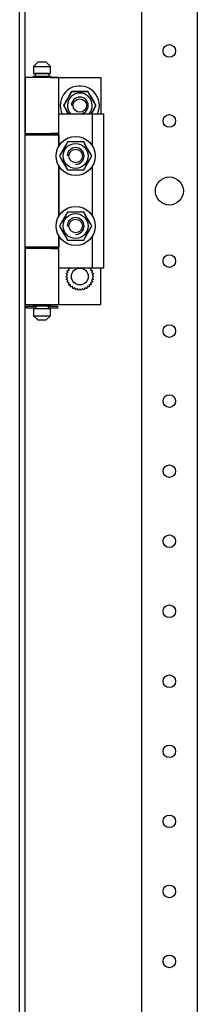
# Model space of a CAD drawing. Extents: x -12 to 5929, y 13 to 4213.
# Drawn here: x 2588 to 2651, y 2477 to 2828 of the extents above; entities that cross this region are included whole.
import ezdxf

# ---------------------------------------------------------------- set-up
doc = ezdxf.new("R2010")
doc.units = 0
doc.layers.add('1', color=7, linetype='CONTINUOUS')

msp = doc.modelspace()

# ---------------------------------------------------------------- linework, layer by layer
at = {"layer": '1'}
for p, q in [((2587.7687, 2087.9292), (2587.7687, 3445.9592)), ((2589.7687, 2087.9292), (2589.7687, 3445.9592)), ((2631.2691, 3362.4597), (2631.2691, 2171.4597)), ((2651.2691, 2171.4597), (2651.2691, 3362.4597)), ((2594.2687, 2812.9592), (2592.7687, 2811.4592)), ((2597.2687, 2812.9592), (2594.2687, 2812.9592)), ((2598.7687, 2811.4592), (2597.2687, 2812.9592)), ((2592.7687, 2811.4592), (2598.7687, 2811.4592)), ((2592.7687, 2811.4592), (2592.7687, 2808.9592)), ((2592.7687, 2808.9592), (2598.7687, 2808.9592)), ((2598.2687, 2808.9592), (2593.2687, 2808.9592)), ((2593.2687, 2808.9592), (2593.2687, 2807.9592)), ((2598.2687, 2807.9592), (2598.2687, 2808.9592)), ((2598.7687, 2808.9592), (2598.7687, 2811.4592)), ((2601.7687, 2807.4592), (2589.7687, 2807.4592)), ((2589.7687, 2807.4592), (2589.7687, 2787.4592)), ((2592.7687, 2807.4592), (2592.7687, 2807.9592)), ((2592.7687, 2807.9592), (2598.7687, 2807.9592)), ((2593.2687, 2807.9592), (2598.2687, 2807.9592)), ((2598.7687, 2807.9592), (2598.7687, 2807.4592)), ((2598.7687, 2807.4592), (2616.7687, 2807.4592)), ((2601.7687, 2787.4592), (2601.7687, 2807.4592)), ((2616.7687, 2807.4592), (2616.7687, 2794.4592)), ((2606.3819, 2802.4592), (2603.4952, 2797.4592)), ((2604.9694, 2800.0126), (2605.6773, 2801.2386)), ((2605.6773, 2801.2386), (2606.3819, 2802.4592)), ((2612.1554, 2802.4592), (2606.3819, 2802.4592)), ((2606.3819, 2802.4592), (2607.1597, 2802.4592)), ((2607.1597, 2802.4592), (2607.94, 2802.4592)), ((2607.94, 2802.4592), (2608.6348, 2802.4592)), ((2608.6348, 2802.4592), (2609.3304, 2802.4592)), ((2609.3304, 2802.4592), (2610.7461, 2802.4592)), ((2610.7461, 2802.4592), (2612.1554, 2802.4592)), ((2615.0422, 2797.4592), (2612.1554, 2802.4592)), ((2612.1554, 2802.4592), (2612.5443, 2801.7856)), ((2612.5443, 2801.7856), (2612.9345, 2801.1099)), ((2612.9345, 2801.1099), (2613.2819, 2800.5081)), ((2603.4952, 2797.4592), (2603.8841, 2798.1327)), ((2603.8841, 2798.1327), (2604.2742, 2798.8085)), ((2604.2742, 2798.8085), (2604.6216, 2799.4102)), ((2604.6216, 2799.4102), (2604.9694, 2800.0126)), ((2613.2819, 2800.5081), (2613.6297, 2799.9057)), ((2613.6297, 2799.9057), (2614.3375, 2798.6797)), ((2614.3375, 2798.6797), (2615.0422, 2797.4592)), ((2601.7687, 2783.0647), (2601.7687, 2794.4592)), ((2601.7687, 2794.4592), (2613.7687, 2794.4592)), ((2603.4952, 2797.4592), (2605.2272, 2794.4592)), ((2604.1999, 2796.2386), (2603.4952, 2797.4592)), ((2604.9077, 2795.0126), (2604.1999, 2796.2386)), ((2605.2272, 2794.4592), (2604.9077, 2795.0126)), ((2613.3101, 2794.4592), (2615.0422, 2797.4592)), ((2613.568, 2794.9057), (2613.3101, 2794.4592)), ((2613.9158, 2795.5081), (2613.568, 2794.9057)), ((2613.7687, 2783.0647), (2613.7687, 2794.4592)), ((2613.7687, 2794.4592), (2617.7687, 2794.4592)), ((2614.2632, 2796.1099), (2613.9158, 2795.5081)), ((2614.6533, 2796.7856), (2614.2632, 2796.1099)), ((2615.0422, 2797.4592), (2614.6533, 2796.7856)), ((2617.7687, 2794.4592), (2617.7687, 2739.4592)), ((2589.7687, 2787.4592), (2601.7687, 2787.4592)), ((2592.7687, 2787.4592), (2592.7687, 2786.9592)), ((2601.7687, 2787.4592), (2598.7687, 2787.4592)), ((2598.7687, 2787.4592), (2598.7687, 2786.9592)), ((2589.7687, 2746.9592), (2589.7687, 2786.9592)), ((2589.7687, 2786.9592), (2601.7687, 2786.9592)), ((2598.7687, 2786.9592), (2601.7687, 2786.9592)), ((2601.7687, 2786.9592), (2601.7687, 2783.0647)), ((2604.4931, 2783.7856), (2604.1029, 2783.1099)), ((2604.5101, 2783.8152), (2604.1367, 2783.1684)), ((2604.8819, 2784.4592), (2604.4931, 2783.7856)), ((2604.8819, 2784.4592), (2604.5101, 2783.8152)), ((2605.7376, 2784.4592), (2604.8819, 2784.4592)), ((2606.2913, 2784.4592), (2604.8819, 2784.4592)), ((2606.5973, 2784.4592), (2605.7376, 2784.4592)), ((2607.707, 2784.4592), (2606.2913, 2784.4592)), ((2607.2367, 2784.4592), (2606.5973, 2784.4592)), ((2607.8769, 2784.4592), (2607.2367, 2784.4592)), ((2608.4026, 2784.4592), (2607.707, 2784.4592)), ((2608.5215, 2784.4592), (2607.8769, 2784.4592)), ((2609.0974, 2784.4592), (2608.4026, 2784.4592)), ((2609.165, 2784.4592), (2608.5215, 2784.4592)), ((2609.8777, 2784.4592), (2609.0974, 2784.4592)), ((2609.9118, 2784.4592), (2609.165, 2784.4592)), ((2610.6554, 2784.4592), (2609.8777, 2784.4592)), ((2610.6554, 2784.4592), (2609.9118, 2784.4592)), ((2611.0833, 2783.7182), (2610.6554, 2784.4592)), ((2611.3601, 2783.2386), (2610.6554, 2784.4592)), ((2611.5131, 2782.9736), (2611.0833, 2783.7182)), ((2602.6999, 2780.6797), (2601.9952, 2779.4592)), ((2602.423, 2780.2002), (2601.9952, 2779.4592)), ((2602.8529, 2780.9447), (2602.423, 2780.2002)), ((2603.4077, 2781.9057), (2602.6999, 2780.6797)), ((2603.1726, 2781.4984), (2602.8529, 2780.9447)), ((2603.4927, 2782.0528), (2603.1726, 2781.4984)), ((2603.7555, 2782.5081), (2603.4077, 2781.9057)), ((2603.815, 2782.6111), (2603.4927, 2782.0528)), ((2604.1029, 2783.1099), (2603.7555, 2782.5081)), ((2604.1367, 2783.1684), (2603.815, 2782.6111)), ((2612.068, 2782.0126), (2611.3601, 2783.2386)), ((2611.8328, 2782.4199), (2611.5131, 2782.9736)), ((2612.1529, 2781.8655), (2611.8328, 2782.4199)), ((2612.4158, 2781.4102), (2612.068, 2782.0126)), ((2612.4752, 2781.3072), (2612.1529, 2781.8655)), ((2612.7632, 2780.8085), (2612.4158, 2781.4102)), ((2612.797, 2780.7499), (2612.4752, 2781.3072)), ((2613.1533, 2780.1327), (2612.7632, 2780.8085)), ((2613.1704, 2780.1031), (2612.797, 2780.7499)), ((2613.5422, 2779.4592), (2613.1533, 2780.1327)), ((2613.5422, 2779.4592), (2613.1704, 2780.1031)), ((2601.9952, 2779.4592), (2602.367, 2778.8152)), ((2601.9952, 2779.4592), (2602.3841, 2778.7856)), ((2602.367, 2778.8152), (2602.7404, 2778.1684)), ((2602.3841, 2778.7856), (2602.7742, 2778.1099)), ((2602.7404, 2778.1684), (2603.0622, 2777.6111)), ((2602.7742, 2778.1099), (2603.1216, 2777.5081)), ((2603.0622, 2777.6111), (2603.3845, 2777.0528)), ((2603.1216, 2777.5081), (2603.4694, 2776.9057)), ((2603.3845, 2777.0528), (2603.7046, 2776.4984)), ((2603.4694, 2776.9057), (2604.1773, 2775.6797)), ((2603.7046, 2776.4984), (2604.0242, 2775.9447)), ((2611.7224, 2776.3072), (2612.0447, 2776.8655)), ((2611.7819, 2776.4102), (2612.1297, 2777.0126)), ((2612.0447, 2776.8655), (2612.3648, 2777.4199)), ((2612.1297, 2777.0126), (2612.8375, 2778.2386)), ((2612.3648, 2777.4199), (2612.6845, 2777.9736)), ((2612.6845, 2777.9736), (2613.1144, 2778.7182)), ((2612.8375, 2778.2386), (2613.5422, 2779.4592)), ((2613.1144, 2778.7182), (2613.5422, 2779.4592)), ((2601.7687, 2775.8536), (2601.7687, 2758.0647)), ((2601.7687, 2758.0647), (2601.7687, 2775.8536)), ((2604.0242, 2775.9447), (2604.4541, 2775.2002)), ((2604.1773, 2775.6797), (2604.8819, 2774.4592)), ((2604.4541, 2775.2002), (2604.8819, 2774.4592)), ((2604.8819, 2774.4592), (2605.6256, 2774.4592)), ((2604.8819, 2774.4592), (2605.6597, 2774.4592)), ((2605.6256, 2774.4592), (2606.3724, 2774.4592)), ((2605.6597, 2774.4592), (2606.44, 2774.4592)), ((2606.3724, 2774.4592), (2607.0159, 2774.4592)), ((2606.44, 2774.4592), (2607.1348, 2774.4592)), ((2607.0159, 2774.4592), (2607.6605, 2774.4592)), ((2607.1348, 2774.4592), (2607.8304, 2774.4592)), ((2607.6605, 2774.4592), (2608.3007, 2774.4592)), ((2607.8304, 2774.4592), (2609.2461, 2774.4592)), ((2608.3007, 2774.4592), (2608.9401, 2774.4592)), ((2608.9401, 2774.4592), (2609.7998, 2774.4592)), ((2609.2461, 2774.4592), (2610.6554, 2774.4592)), ((2609.7998, 2774.4592), (2610.6554, 2774.4592)), ((2610.6554, 2774.4592), (2611.0443, 2775.1327)), ((2610.6554, 2774.4592), (2611.0273, 2775.1031)), ((2611.0273, 2775.1031), (2611.4007, 2775.7499)), ((2611.0443, 2775.1327), (2611.4345, 2775.8085)), ((2611.4007, 2775.7499), (2611.7224, 2776.3072)), ((2611.4345, 2775.8085), (2611.7819, 2776.4102)), ((2613.7687, 2758.0647), (2613.7687, 2775.8536)), ((2604.8819, 2759.4592), (2604.4931, 2758.7856)), ((2604.8819, 2759.4592), (2604.5101, 2758.8152)), ((2605.7376, 2759.4592), (2604.8819, 2759.4592)), ((2606.2913, 2759.4592), (2604.8819, 2759.4592)), ((2606.5973, 2759.4592), (2605.7376, 2759.4592)), ((2607.707, 2759.4592), (2606.2913, 2759.4592)), ((2607.2367, 2759.4592), (2606.5973, 2759.4592)), ((2607.8769, 2759.4592), (2607.2367, 2759.4592)), ((2608.4026, 2759.4592), (2607.707, 2759.4592)), ((2608.5215, 2759.4592), (2607.8769, 2759.4592)), ((2609.0974, 2759.4592), (2608.4026, 2759.4592)), ((2609.165, 2759.4592), (2608.5215, 2759.4592)), ((2609.8777, 2759.4592), (2609.0974, 2759.4592)), ((2609.9118, 2759.4592), (2609.165, 2759.4592)), ((2610.6554, 2759.4592), (2609.8777, 2759.4592)), ((2610.6554, 2759.4592), (2609.9118, 2759.4592)), ((2611.0833, 2758.7182), (2610.6554, 2759.4592)), ((2611.3601, 2758.2386), (2610.6554, 2759.4592)), ((2602.6999, 2755.6797), (2601.9952, 2754.4592)), ((2602.8529, 2755.9447), (2602.423, 2755.2002)), ((2603.4077, 2756.9057), (2602.6999, 2755.6797)), ((2603.1726, 2756.4984), (2602.8529, 2755.9447)), ((2603.4927, 2757.0528), (2603.1726, 2756.4984)), ((2603.7555, 2757.5081), (2603.4077, 2756.9057)), ((2603.815, 2757.6111), (2603.4927, 2757.0528)), ((2604.1029, 2758.1099), (2603.7555, 2757.5081)), ((2604.1367, 2758.1684), (2603.815, 2757.6111)), ((2604.4931, 2758.7856), (2604.1029, 2758.1099)), ((2604.5101, 2758.8152), (2604.1367, 2758.1684)), ((2611.5131, 2757.9736), (2611.0833, 2758.7182)), ((2612.068, 2757.0126), (2611.3601, 2758.2386)), ((2611.8328, 2757.4199), (2611.5131, 2757.9736)), ((2612.1529, 2756.8655), (2611.8328, 2757.4199)), ((2612.4158, 2756.4102), (2612.068, 2757.0126)), ((2612.4752, 2756.3072), (2612.1529, 2756.8655)), ((2612.7632, 2755.8085), (2612.4158, 2756.4102)), ((2612.797, 2755.7499), (2612.4752, 2756.3072)), ((2613.1533, 2755.1327), (2612.7632, 2755.8085)), ((2613.1704, 2755.1031), (2612.797, 2755.7499)), ((2602.423, 2755.2002), (2601.9952, 2754.4592)), ((2601.9952, 2754.4592), (2602.367, 2753.8152)), ((2601.9952, 2754.4592), (2602.3841, 2753.7856)), ((2602.367, 2753.8152), (2602.7404, 2753.1684)), ((2602.3841, 2753.7856), (2602.7742, 2753.1099)), ((2602.7404, 2753.1684), (2603.0622, 2752.6111)), ((2602.7742, 2753.1099), (2603.1216, 2752.5081)), ((2603.0622, 2752.6111), (2603.3845, 2752.0528)), ((2603.1216, 2752.5081), (2603.4694, 2751.9057)), ((2603.3845, 2752.0528), (2603.7046, 2751.4984)), ((2603.4694, 2751.9057), (2604.1773, 2750.6797)), ((2611.7819, 2751.4102), (2612.1297, 2752.0126)), ((2612.0447, 2751.8655), (2612.3648, 2752.4199)), ((2612.1297, 2752.0126), (2612.8375, 2753.2386)), ((2612.3648, 2752.4199), (2612.6845, 2752.9736)), ((2612.6845, 2752.9736), (2613.1144, 2753.7182)), ((2612.8375, 2753.2386), (2613.5422, 2754.4592)), ((2613.1144, 2753.7182), (2613.5422, 2754.4592)), ((2613.5422, 2754.4592), (2613.1533, 2755.1327)), ((2613.5422, 2754.4592), (2613.1704, 2755.1031)), ((2601.7687, 2739.4592), (2601.7687, 2750.8536)), ((2601.7687, 2750.8536), (2601.7687, 2746.9592)), ((2603.7046, 2751.4984), (2604.0242, 2750.9447)), ((2604.0242, 2750.9447), (2604.4541, 2750.2002)), ((2604.1773, 2750.6797), (2604.8819, 2749.4592)), ((2604.4541, 2750.2002), (2604.8819, 2749.4592)), ((2604.8819, 2749.4592), (2605.6256, 2749.4592)), ((2604.8819, 2749.4592), (2605.6597, 2749.4592)), ((2605.6256, 2749.4592), (2606.3724, 2749.4592)), ((2605.6597, 2749.4592), (2606.44, 2749.4592)), ((2606.3724, 2749.4592), (2607.0159, 2749.4592)), ((2606.44, 2749.4592), (2607.1348, 2749.4592)), ((2607.0159, 2749.4592), (2607.6605, 2749.4592)), ((2607.1348, 2749.4592), (2607.8304, 2749.4592)), ((2607.6605, 2749.4592), (2608.3007, 2749.4592)), ((2607.8304, 2749.4592), (2609.2461, 2749.4592)), ((2608.3007, 2749.4592), (2608.9401, 2749.4592)), ((2608.9401, 2749.4592), (2609.7998, 2749.4592)), ((2609.2461, 2749.4592), (2610.6554, 2749.4592)), ((2609.7998, 2749.4592), (2610.6554, 2749.4592)), ((2610.6554, 2749.4592), (2611.0443, 2750.1327)), ((2610.6554, 2749.4592), (2611.0273, 2750.1031)), ((2611.0273, 2750.1031), (2611.4007, 2750.7499)), ((2611.0443, 2750.1327), (2611.4345, 2750.8085)), ((2611.4007, 2750.7499), (2611.7224, 2751.3072)), ((2611.4345, 2750.8085), (2611.7819, 2751.4102)), ((2611.7224, 2751.3072), (2612.0447, 2751.8655)), ((2613.7687, 2739.4592), (2613.7687, 2750.8536)), ((2601.7687, 2746.9592), (2589.7687, 2746.9592)), ((2601.7687, 2746.4592), (2589.7687, 2746.4592)), ((2589.7687, 2746.4592), (2589.7687, 2726.4592)), ((2592.7687, 2746.9592), (2592.7687, 2746.4592)), ((2601.7687, 2746.9592), (2598.7687, 2746.9592)), ((2598.7687, 2746.9592), (2598.7687, 2746.4592)), ((2598.7687, 2746.4592), (2601.7687, 2746.4592)), ((2601.7687, 2726.4592), (2601.7687, 2746.4592)), ((2613.7687, 2739.4592), (2601.7687, 2739.4592)), ((2604.701, 2738.4928), (2604.9315, 2738.5546)), ((2604.7946, 2738.3091), (2604.701, 2738.4928)), ((2604.889, 2738.1238), (2604.7946, 2738.3091)), ((2604.9625, 2737.9796), (2604.889, 2738.1238)), ((2604.9206, 2737.7752), (2605.0365, 2737.8343)), ((2604.9315, 2738.5546), (2605.1644, 2738.617)), ((2605.0365, 2737.8343), (2604.9625, 2737.9796)), ((2605.1644, 2738.617), (2605.2892, 2738.6505)), ((2605.2236, 2739.3981), (2605.4619, 2739.4106)), ((2605.277, 2739.1989), (2605.2236, 2739.3981)), ((2605.3308, 2738.9981), (2605.277, 2739.1989)), ((2605.2892, 2738.6505), (2605.4149, 2738.6841)), ((2605.3727, 2738.8417), (2605.3308, 2738.9981)), ((2605.4149, 2738.6841), (2605.3727, 2738.8417)), ((2605.4619, 2739.4106), (2605.7027, 2739.4232)), ((2605.7027, 2739.4232), (2605.8318, 2739.43)), ((2605.8318, 2739.43), (2605.9617, 2739.4368)), ((2605.9617, 2739.4368), (2605.9606, 2739.4592)), ((2612.5768, 2739.4592), (2612.5757, 2739.4368)), ((2612.5757, 2739.4368), (2612.7386, 2739.4282)), ((2612.7386, 2739.4282), (2612.9002, 2739.4198)), ((2612.9002, 2739.4198), (2613.1079, 2739.4089)), ((2613.1079, 2739.4089), (2613.3138, 2739.3981)), ((2613.1562, 2738.8098), (2613.1225, 2738.6841)), ((2613.1225, 2738.6841), (2613.2801, 2738.6419)), ((2613.1896, 2738.9347), (2613.1562, 2738.8098)), ((2613.252, 2739.1676), (2613.1896, 2738.9347)), ((2613.3138, 2739.3981), (2613.252, 2739.1676)), ((2613.2801, 2738.6419), (2613.4364, 2738.6)), ((2613.4364, 2738.6), (2613.6373, 2738.5462)), ((2613.5599, 2737.9502), (2613.5009, 2737.8343)), ((2613.5009, 2737.8343), (2613.6462, 2737.7602)), ((2613.6186, 2738.0654), (2613.5599, 2737.9502)), ((2613.7281, 2738.2802), (2613.6186, 2738.0654)), ((2613.6373, 2738.5462), (2613.8364, 2738.4928)), ((2613.8364, 2738.4928), (2613.7281, 2738.2802)), ((2617.7687, 2739.4592), (2613.7687, 2739.4592)), ((2616.7687, 2726.4592), (2616.7687, 2739.4592)), ((2604.2687, 2736.4592), (2604.4542, 2736.6094)), ((2604.4289, 2736.3294), (2604.2687, 2736.4592)), ((2604.378, 2737.4987), (2604.5906, 2737.6071)), ((2604.5077, 2737.3385), (2604.378, 2737.4987)), ((2604.378, 2735.4196), (2604.5281, 2735.6051)), ((2604.5617, 2735.326), (2604.378, 2735.4196)), ((2604.5906, 2736.1985), (2604.4289, 2736.3294)), ((2604.4542, 2736.6094), (2604.6415, 2736.7611)), ((2604.6386, 2737.1769), (2604.5077, 2737.3385)), ((2604.5281, 2735.6051), (2604.6799, 2735.7924)), ((2604.747, 2735.2316), (2604.5617, 2735.326)), ((2604.5906, 2737.6071), (2604.8054, 2737.7165)), ((2604.7163, 2736.0967), (2604.5906, 2736.1985)), ((2604.7404, 2737.0511), (2604.6386, 2737.1769)), ((2604.6415, 2736.7611), (2604.742, 2736.8424)), ((2604.6799, 2735.7924), (2604.7612, 2735.8929)), ((2604.701, 2734.4255), (2604.8093, 2734.6381)), ((2604.9001, 2734.3721), (2604.701, 2734.4255)), ((2604.8431, 2735.994), (2604.7163, 2736.0967)), ((2604.8431, 2736.9243), (2604.7404, 2737.0511)), ((2604.742, 2736.8424), (2604.8431, 2736.9243)), ((2604.8912, 2735.1581), (2604.747, 2735.2316)), ((2604.7612, 2735.8929), (2604.8431, 2735.994)), ((2604.8054, 2737.7165), (2604.9206, 2737.7752)), ((2604.8093, 2734.6381), (2604.9188, 2734.8529)), ((2605.0365, 2735.0841), (2604.8912, 2735.1581)), ((2605.101, 2734.3183), (2604.9001, 2734.3721)), ((2604.9188, 2734.8529), (2604.9775, 2734.9681)), ((2604.9775, 2734.9681), (2605.0365, 2735.0841)), ((2605.2573, 2734.2764), (2605.101, 2734.3183)), ((2613.6059, 2734.3637), (2613.373, 2734.3013)), ((2613.6168, 2735.1431), (2613.5009, 2735.0841)), ((2613.5009, 2735.0841), (2613.5749, 2734.9387)), ((2613.5749, 2734.9387), (2613.6484, 2734.7945)), ((2613.8364, 2734.4255), (2613.6059, 2734.3637)), ((2613.732, 2735.2018), (2613.6168, 2735.1431)), ((2613.6462, 2737.7602), (2613.7904, 2737.6867)), ((2613.6484, 2734.7945), (2613.7428, 2734.6092)), ((2613.7762, 2737.0254), (2613.6943, 2736.9243)), ((2613.6943, 2736.9243), (2613.8211, 2736.8216)), ((2613.7954, 2736.0759), (2613.6943, 2735.994)), ((2613.6943, 2735.994), (2613.797, 2735.8672)), ((2613.9468, 2735.3113), (2613.732, 2735.2018)), ((2613.7428, 2734.6092), (2613.8364, 2734.4255)), ((2613.8575, 2737.1259), (2613.7762, 2737.0254)), ((2613.7904, 2737.6867), (2613.9757, 2737.5923)), ((2613.8959, 2736.1572), (2613.7954, 2736.0759)), ((2613.797, 2735.8672), (2613.8988, 2735.7415)), ((2613.8211, 2736.8216), (2613.9468, 2736.7198)), ((2614.0092, 2737.3133), (2613.8575, 2737.1259)), ((2614.0832, 2736.309), (2613.8959, 2736.1572)), ((2613.8988, 2735.7415), (2614.0297, 2735.5798)), ((2613.9468, 2736.7198), (2614.1085, 2736.5889)), ((2614.1594, 2735.4196), (2613.9468, 2735.3113)), ((2613.9757, 2737.5923), (2614.1594, 2737.4987)), ((2614.1594, 2737.4987), (2614.0092, 2737.3133)), ((2614.0297, 2735.5798), (2614.1594, 2735.4196)), ((2614.2687, 2736.4592), (2614.0832, 2736.309)), ((2614.1085, 2736.5889), (2614.2687, 2736.4592)), ((2605.2236, 2733.5202), (2605.2854, 2733.7508)), ((2605.4295, 2733.5094), (2605.2236, 2733.5202)), ((2605.4149, 2734.2342), (2605.2573, 2734.2764)), ((2605.2854, 2733.7508), (2605.3478, 2733.9836)), ((2605.3478, 2733.9836), (2605.3812, 2734.1085)), ((2605.3812, 2734.1085), (2605.4149, 2734.2342)), ((2605.6372, 2733.4986), (2605.4295, 2733.5094)), ((2605.7988, 2733.4901), (2605.6372, 2733.4986)), ((2605.9617, 2733.4816), (2605.7988, 2733.4901)), ((2605.923, 2732.7434), (2605.9355, 2732.9818)), ((2606.1267, 2732.7757), (2605.923, 2732.7434)), ((2605.9355, 2732.9818), (2605.9482, 2733.2225)), ((2605.9482, 2733.2225), (2605.9549, 2733.3516)), ((2605.9549, 2733.3516), (2605.9617, 2733.4816)), ((2606.3321, 2732.8082), (2606.1267, 2732.7757)), ((2606.4919, 2732.8335), (2606.3321, 2732.8082)), ((2606.6531, 2732.8591), (2606.4919, 2732.8335)), ((2606.6734, 2732.7306), (2606.6531, 2732.8591)), ((2606.6936, 2732.6029), (2606.6734, 2732.7306)), ((2606.7314, 2732.3647), (2606.6936, 2732.6029)), ((2606.7687, 2732.129), (2606.7314, 2732.3647)), ((2606.9612, 2732.2029), (2606.7687, 2732.129)), ((2607.1553, 2732.2775), (2606.9612, 2732.2029)), ((2607.3064, 2732.3355), (2607.1553, 2732.2775)), ((2607.4587, 2732.3939), (2607.3064, 2732.3355)), ((2607.5054, 2732.2725), (2607.4587, 2732.3939)), ((2607.5517, 2732.1518), (2607.5054, 2732.2725)), ((2607.6381, 2731.9267), (2607.5517, 2732.1518)), ((2607.7236, 2731.7039), (2607.6381, 2731.9267)), ((2607.8965, 2731.8162), (2607.7236, 2731.7039)), ((2608.0709, 2731.9294), (2607.8965, 2731.8162)), ((2608.2067, 2732.0176), (2608.0709, 2731.9294)), ((2608.3435, 2732.1064), (2608.2067, 2732.0176)), ((2608.4144, 2731.9973), (2608.3435, 2732.1064)), ((2608.4848, 2731.8889), (2608.4144, 2731.9973)), ((2608.6161, 2731.6867), (2608.4848, 2731.8889)), ((2608.7461, 2731.4866), (2608.6161, 2731.6867)), ((2608.8918, 2731.6323), (2608.7461, 2731.4866)), ((2609.0389, 2731.7794), (2608.8918, 2731.6323)), ((2609.1533, 2731.8938), (2609.0389, 2731.7794)), ((2609.2687, 2732.0092), (2609.1533, 2731.8938)), ((2609.3607, 2731.9172), (2609.2687, 2732.0092)), ((2609.4521, 2731.8258), (2609.3607, 2731.9172)), ((2609.6226, 2731.6553), (2609.4521, 2731.8258)), ((2609.7913, 2731.4866), (2609.6226, 2731.6553)), ((2609.9036, 2731.6595), (2609.7913, 2731.4866)), ((2610.0169, 2731.8339), (2609.9036, 2731.6595)), ((2610.105, 2731.9696), (2610.0169, 2731.8339)), ((2610.1939, 2732.1064), (2610.105, 2731.9696)), ((2610.303, 2732.0356), (2610.1939, 2732.1064)), ((2610.4114, 2731.9652), (2610.303, 2732.0356)), ((2610.6136, 2731.8339), (2610.4114, 2731.9652)), ((2610.8138, 2731.7039), (2610.6136, 2731.8339)), ((2610.8877, 2731.8964), (2610.8138, 2731.7039)), ((2610.9622, 2732.0905), (2610.8877, 2731.8964)), ((2611.0202, 2732.2416), (2610.9622, 2732.0905)), ((2611.0787, 2732.3939), (2611.0202, 2732.2416)), ((2611.2001, 2732.3473), (2611.0787, 2732.3939)), ((2611.3208, 2732.301), (2611.2001, 2732.3473)), ((2611.5459, 2732.2146), (2611.3208, 2732.301)), ((2611.7687, 2732.129), (2611.5459, 2732.2146)), ((2611.8009, 2732.3327), (2611.7687, 2732.129)), ((2611.8335, 2732.5381), (2611.8009, 2732.3327)), ((2611.8588, 2732.6979), (2611.8335, 2732.5381)), ((2611.8843, 2732.8591), (2611.8588, 2732.6979)), ((2612.0128, 2732.8387), (2611.8843, 2732.8591)), ((2612.1405, 2732.8185), (2612.0128, 2732.8387)), ((2612.3786, 2732.7808), (2612.1405, 2732.8185)), ((2612.6143, 2732.7434), (2612.3786, 2732.7808)), ((2612.7056, 2733.4884), (2612.5757, 2733.4816)), ((2612.5757, 2733.4816), (2612.5842, 2733.3186)), ((2612.5842, 2733.3186), (2612.5927, 2733.157)), ((2612.5927, 2733.157), (2612.6036, 2732.9493)), ((2612.6036, 2732.9493), (2612.6143, 2732.7434)), ((2612.8347, 2733.4951), (2612.7056, 2733.4884)), ((2613.0755, 2733.5078), (2612.8347, 2733.4951)), ((2613.3138, 2733.5202), (2613.0755, 2733.5078)), ((2613.2482, 2734.2679), (2613.1225, 2734.2342)), ((2613.1225, 2734.2342), (2613.1647, 2734.0766)), ((2613.1647, 2734.0766), (2613.2066, 2733.9203)), ((2613.2066, 2733.9203), (2613.2604, 2733.7194)), ((2613.373, 2734.3013), (2613.2482, 2734.2679)), ((2613.2604, 2733.7194), (2613.3138, 2733.5202)), ((2589.7687, 2726.4592), (2601.7687, 2726.4592)), ((2590.2687, 2725.1092), (2590.2687, 2725.8092)), ((2590.2687, 2725.8092), (2592.7437, 2725.8092)), ((2592.7437, 2725.1092), (2590.2687, 2725.1092)), ((2592.7437, 2725.8092), (2593.5187, 2725.8092)), ((2593.5187, 2725.1092), (2592.7437, 2725.1092)), ((2592.7687, 2726.4592), (2592.7687, 2725.9592)), ((2592.7687, 2725.9592), (2598.7687, 2725.9592)), ((2598.7687, 2724.9592), (2592.7687, 2724.9592)), ((2592.7687, 2724.9592), (2592.7687, 2722.4592)), ((2598.2687, 2725.9592), (2593.2687, 2725.9592)), ((2593.2687, 2725.9592), (2593.2687, 2725.8092)), ((2593.2687, 2724.9592), (2593.2687, 2725.1092)), ((2598.2687, 2724.9592), (2593.2687, 2724.9592)), ((2593.5187, 2725.8092), (2593.5187, 2725.1092)), ((2598.0187, 2725.1092), (2598.0187, 2725.8092)), ((2598.0187, 2725.8092), (2598.7937, 2725.8092)), ((2598.7937, 2725.1092), (2598.0187, 2725.1092)), ((2598.2687, 2725.8092), (2598.2687, 2725.9592)), ((2598.2687, 2725.1092), (2598.2687, 2724.9592)), ((2598.7687, 2725.9592), (2598.7687, 2726.4592)), ((2598.7687, 2726.4592), (2616.7687, 2726.4592)), ((2598.7687, 2722.4592), (2598.7687, 2724.9592)), ((2598.7937, 2725.8092), (2601.2687, 2725.8092)), ((2601.2687, 2725.1092), (2598.7937, 2725.1092)), ((2601.2687, 2725.8092), (2601.2687, 2725.1092)), ((2592.7687, 2722.4592), (2598.7687, 2722.4592)), ((2592.7687, 2722.4592), (2594.2687, 2720.9592)), ((2594.2687, 2720.9592), (2597.2687, 2720.9592)), ((2597.2687, 2720.9592), (2598.7687, 2722.4592))]:
    msp.add_line(p, q, dxfattribs=at)
for centre, radius in [((2641.2691, 2816.9597), 2.25), ((2609.2687, 2797.4592), 2.4), ((2641.2691, 2791.9597), 2.25), ((2607.7687, 2779.4592), 7), ((2607.7687, 2779.4592), 4.45), ((2607.7687, 2779.4592), 2.4), ((2641.2691, 2766.9597), 5), ((2607.7687, 2754.4592), 7), ((2607.7687, 2754.4592), 4.45), ((2607.7687, 2754.4592), 2.4), ((2641.2691, 2741.9597), 2.25), ((2609.2687, 2736.4592), 3), ((2641.2691, 2716.9597), 2.25), ((2641.2691, 2691.9597), 2.25), ((2641.2691, 2666.9597), 2.25), ((2641.2691, 2641.9597), 2.25), ((2641.2691, 2616.9597), 2.25), ((2641.2691, 2591.9597), 2.25), ((2641.2691, 2566.9597), 2.25), ((2641.2691, 2541.9597), 2.25), ((2641.2691, 2516.9597), 2.25), ((2641.2691, 2491.9597), 2.25)]:
    msp.add_circle(centre, radius, dxfattribs=at)
for centre, radius, start, end in [((2609.2687, 2797.4592), 7, -25.376934, 180), ((2609.2687, 2797.4592), 4.45, -42.388744, -137.611256), ((2609.2687, 2797.4592), 7, 180, -154.623066), ((2606.7687, 2736.4592), 3.25, 112.619865, 114.886088), ((2606.7687, 2736.4592), 3.25, -114.886088, -104.537465)]:
    msp.add_arc(centre, radius, start, end, dxfattribs=at)
at = {"layer": '1', "color": 1}
for centre, start, end in [((2609.2687, 2797.4592), -90, 180), ((2609.2687, 2797.4592), 90, 180), ((2609.2687, 2797.4592), -90, 180), ((2609.2687, 2797.4592), -90, 180), ((2609.2687, 2797.4592), -90, 90), ((2607.7687, 2779.4592), -90, 180), ((2607.7687, 2779.4592), -90, 180), ((2607.7687, 2779.4592), -90, 180), ((2607.7687, 2779.4592), -90, 180), ((2607.7687, 2754.4592), -90, 180), ((2607.7687, 2754.4592), -90, 180), ((2607.7687, 2754.4592), -90, 180), ((2607.7687, 2754.4592), -90, 180)]:
    msp.add_arc(centre, 3, start, end, dxfattribs=at)

doc.saveas('drawing.dxf')
